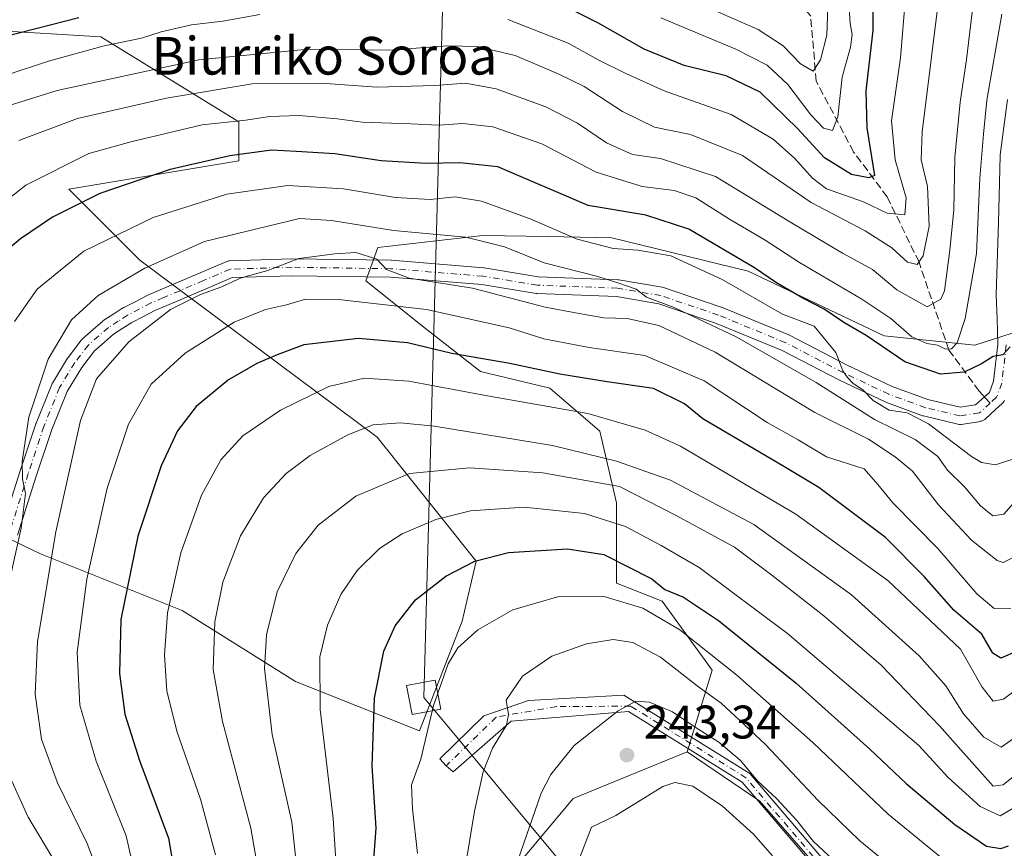
# Model space of a CAD drawing. Units: metres. Extents: x 603161 to 606604, y 4787052 to 4789417.
# Drawn here: x 603424 to 603633, y 4788519 to 4788695 of the extents above; entities that cross this region are included whole.
import ezdxf
from ezdxf.enums import TextEntityAlignment as Align

# ---------------------------------------------------------------- set-up
doc = ezdxf.new("R2010")
doc.units = ezdxf.units.M
doc.header["$MEASUREMENT"] = 0
doc.linetypes.add('DGN Style 3', pattern=[2.307223458686699, 1.648016756204785, -0.6592067024819142])
doc.linetypes.add('DGN Style 4', pattern=[2.6384748266838614, 1.318413404963828, -0.6592067024819142, 0.001648016756204785, -0.6592067024819142])
for name, color, linetype, lineweight in [('Arbolado forestal CxS', 92, 'Continuous', 0), ('Camino Cxs', 7, 'Continuous', 0), ('Camino eje', 30, 'DGN Style 4', 13), ('Curva de nivel maestra', 30, 'Continuous', 30), ('Curva de nivel normal', 30, 'Continuous', 0), ('Pastizal CxS', 92, 'Continuous', 0), ('Pista pavimentada Cxs', 135, 'Continuous', 0), ('Pista pavimentada eje', 135, 'DGN Style 4', 0), ('Punto de cota en terreno', 7, 'Continuous', 0), ('Rótulo de punto de cota en terreno', 7, 'Continuous', 0), ('Senda', 7, 'DGN Style 3', 0), ('Senda no paivmentada conexión', 7, 'DGN Style 3', 0), ('Suelo desnudo CxS', 253, 'Continuous', 0), ('Tendido', 6, 'Continuous', 0), ('Texto cartográfico', 7, 'Continuous', 0), ('Torre de tendido Cxs', 51, 'Continuous', 0)]:
    doc.layers.add(name, color=color, linetype=linetype, lineweight=lineweight)
doc.styles.add('Style-Arial', font='txt')

# ---------------------------------------------------------------- blocks, each defined once
blk = doc.blocks.new('5PATER')
at = {"layer": 'Suelo desnudo CxS', "linetype": 'Continuous', "lineweight": 0}
h = blk.add_hatch(color=51, dxfattribs=at)
edge = h.paths.add_edge_path()
edge.add_ellipse((0, 0), major_axis=(-0.1095731443231308, -0.1110710700762829), ratio=0.9994222409660322, start_angle=0, end_angle=360)
blk = doc.blocks.new('*U38')
at = {"layer": 'Pista pavimentada Cxs', "color": 135, "linetype": 'Continuous', "lineweight": 0}
for points in [[(603632.9946999997, 4788613.953500001, 181.4582999999984), (603632.8746999997, 4788613.693499999, 180.9551999999967), (603632.7149, 4788613.455700001, 180.3830000000016), (603632.5195000004, 4788613.2465, 179.7544000000053), (603631.1788999997, 4788612.022500001, 180.3374999999942), (603628.8680999996, 4788609.912699999, 181.5829999999987), (603628.8113000002, 4788609.863100001, 181.5865999999951), (603628.5543000001, 4788609.6831, 181.6098000000056), (603628.2701000003, 4788609.5505, 181.6499999999942), (603627.9669000005, 4788609.4693, 181.7133999999933), (603627.9281000001, 4788609.462900001, 181.7234000000026), (603623.8006999996, 4788608.8279, 183.9943999999959), (603623.5692999996, 4788608.807499999, 184.1416999999929), (603623.3372999998, 4788608.817100001, 184.3120000000054), (603623.1083000004, 4788608.8563, 184.5025000000023), (603615.8057000004, 4788610.602499999, 192.7593000000052), (603615.6063000001, 4788610.662500001, 192.7979999999952), (603607.8251, 4788613.521299999, 194.8496000000014), (603607.6728999997, 4788613.585100001, 194.9360000000015), (603597.9890999999, 4788618.1887, 197.3267999999953), (603597.9321, 4788618.2171, 197.3322999999946), (603585.7795000002, 4788624.530300001, 197.6016999999993), (603571.6196999997, 4788630.351299999, 199.9701000000059), (603559.5833000002, 4788634.4157, 200.3699999999953), (603550.6321, 4788635.958900001, 200.4526999999944), (603533.7657000005, 4788636.589500001, 202.1085000000021), (603533.5409000004, 4788636.6119, 202.1542000000045), (603522.0248999996, 4788638.504899999, 196.9217000000062), (603502.6312999995, 4788640.081900001, 199.2226999999984), (603481.7774999999, 4788640.397700001, 213.4722000000038), (603469.0003000004, 4788639.9967, 209.7119999999995), (603463.6315000001, 4788637.704500001, 208.3457000000053), (603455.1756999996, 4788634.099099999, 197.5877999999939), (603452.5828999998, 4788632.9957, 193.3833000000013), (603450.1924999999, 4788631.7565, 190.8809000000037), (603447.7231000002, 4788630.4805, 189.501099999994), (603445.8267000001, 4788629.257900001, 189.264599999995), (603443.8435000004, 4788627.975299999, 188.8506999999954), (603441.8919000002, 4788626.2619, 188.6435000000056), (603439.8101000005, 4788624.4385, 188.525999999998), (603437.1167000001, 4788620.925899999, 188.1542999999947), (603434.0050999997, 4788615.8279, 187.799199999994), (603430.7477000002, 4788607.7621, 187.3059999999969), (603427.4358999999, 4788597.827099999, 188.3793000000005), (603423.4775, 4788585.317700001, 188.9706000000006)], [(603420.0393000003, 4788586.3849, 190.007500000007), (603424.0120999999, 4788598.939300001, 189.2026000000042), (603427.3501000004, 4788608.953700001, 186.4909999999945), (603427.3662999999, 4788608.9999, 186.4930000000022), (603427.3887, 4788609.058300001, 186.4964000000036), (603430.7225000003, 4788617.3135, 186.6399999999994), (603430.8327000003, 4788617.5393, 186.6508000000031), (603430.8551000003, 4788617.577099999, 186.6539000000048), (603434.0937000001, 4788622.882900001, 187.2976999999955), (603434.2017000001, 4788623.040300001, 187.2969000000012), (603437.0617000004, 4788626.770300001, 187.648000000001), (603437.1113, 4788626.8323, 187.659599999999), (603437.3043000001, 4788627.029300001, 187.7079999999987), (603439.5182999996, 4788628.968499999, 187.7704999999987), (603441.5674999999, 4788630.767700001, 187.9075000000012), (603441.5981000002, 4788630.7939, 187.9109999999928), (603441.7777000006, 4788630.926700001, 187.9345999999932), (603443.8737000005, 4788632.282299999, 188.1848000000027), (603445.8448999999, 4788633.553099999, 188.8678999999975), (603445.9200999998, 4788633.598900001, 188.9106999999931), (603445.9939000001, 4788633.6393, 188.9519), (603448.5378999999, 4788634.953700001, 191.4707999999955), (603450.9867000004, 4788636.223099999, 195.5703999999969), (603451.1102999998, 4788636.281500001, 195.7915999999968), (603453.7647000002, 4788637.4111, 200.2719999999972), (603462.2187000001, 4788641.015699999, 207.7304000000004), (603467.8985000001, 4788643.4407, 208.9760999999999), (603468.1086999997, 4788643.5153, 209.0261000000028), (603468.3265000005, 4788643.5635, 209.0823999999993), (603468.5487000003, 4788643.5843, 209.1437000000005), (603481.7065000003, 4788643.997300001, 212.4793999999966), (603481.7764999997, 4788643.9979, 212.4967000000034), (603502.7452999996, 4788643.680500001, 199.6726999999955), (603502.8639000002, 4788643.674699999, 199.6205000000045), (603522.3901000004, 4788642.087300001, 198.0853000000061), (603522.5361000003, 4788642.069300001, 198.0822999999946), (603534.0132999998, 4788640.182700001, 198.1613999999972), (603550.8866999998, 4788639.551899999, 197.3228999999992), (603551.1250999998, 4788639.527100001, 197.3448000000062), (603560.3359000003, 4788637.939099999, 195.9176000000007), (603560.6026999997, 4788637.871099999, 195.8623999999982), (603572.8265000005, 4788633.7435, 196.5409000000072), (603572.8661000002, 4788633.729699999, 196.5366999999969), (603572.9348999998, 4788633.7029, 196.5301999999938), (603587.2225000003, 4788627.829299999, 193.1523000000016), (603587.3679000001, 4788627.7619, 193.0283000000054), (603599.5635000002, 4788621.426300001, 193.520399999994), (603609.1438999996, 4788616.871900001, 190.8984000000055), (603616.7459000006, 4788614.079299999, 190.5041999999958), (603623.6023000004, 4788612.4397, 186.8595000000059), (603626.8426999999, 4788612.938300001, 184.998900000006), (603628.7515000004, 4788614.681100001, 184.8747000000003), (603629.7682999996, 4788615.6095, 184.7942000000039), (603630.6542999997, 4788618.0141, 185.5967999999993), (603631.5664999997, 4788625.766899999, 182.1094000000012), (603631.5613000002, 4788625.9363, 182.0195999999996), (603631.4005000005, 4788631.3259, 183.559500000003), (603631.2527000001, 4788636.2709, 184.6523000000016), (603631.2518999996, 4788636.3245, 184.656799999997), (603631.2528999997, 4788636.380100001, 184.6609999999928), (603631.7287, 4788651.771500001, 184.9826999999932), (603632.0462999997, 4788665.892300001, 180.1273999999976), (603632.0619000001, 4788666.0931, 180.090200000006), (603633.6469000002, 4788677.822100001, 182.3285000000033)]]:
    blk.add_polyline3d(points, dxfattribs=at)

msp = doc.modelspace()

# ---------------------------------------------------------------- linework, layer by layer
at = {"layer": 'Arbolado forestal CxS', "color": 92, "linetype": 'Continuous', "lineweight": 0}
for points in [[(603337.2089000001, 4788616.096899999, 132.5718999999954), (603335.0365000004, 4788597.845899999, 128.7989999999991), (603345.5926999999, 4788597.846100001, 136.7433000000019), (603359.1315000001, 4788605.367500001, 146.5296999999991), (603380.1923000002, 4788606.120100001, 158.7054000000062), (603392.2275, 4788598.5985, 164.0546000000031), (603428.3322999999, 4788581.2993, 187.3435000000027), (603458.4199000001, 4788569.2653, 205.5792999999976), (603482.4901000002, 4788554.2225, 217.247000000003), (603508.8164999997, 4788543.6929, 228.4560000000056), (603517.8419000005, 4788567.009500001, 227.8861999999936), (603520.8498999998, 4788579.7961, 224.4967000000034), (603499.7884999998, 4788606.121300001, 210.3510999999999), (603449.3910999997, 4788643.7283, 183.1827000000048), (603434.3470999999, 4788658.7707, 172.0543000000034), (603470.4515000005, 4788664.788699999, 174.7780000000057), (603470.4506999999, 4788673.0623, 169.1640000000043), (603441.1158999996, 4788691.113500001, 152.6245000000054), (603417.6185, 4788692.581700001, 146.4910999999993), (603397.6183000002, 4788693.9157, 142.1831999999995), (603380.2852999996, 4788693.9155, 137.9388000000035), (603366.9528999999, 4788681.9157, 134.5316000000021), (603355.3107000003, 4788663.0573, 133.4040999999997)], [(603392.2275, 4788598.5985, 164.0546000000031), (603428.3322999999, 4788581.2993, 187.3435000000027), (603458.4199000001, 4788569.2653, 205.5792999999976), (603482.4901000002, 4788554.2225, 217.247000000003), (603508.8164999997, 4788543.6929, 228.4560000000056), (603517.8419000005, 4788567.009500001, 227.8861999999936), (603520.8498999998, 4788579.7961, 224.4967000000034), (603499.7884999998, 4788606.121300001, 210.3510999999999), (603449.3910999997, 4788643.7283, 183.1827000000048), (603434.3470999999, 4788658.7707, 172.0543000000034), (603470.4515000005, 4788664.788699999, 174.7780000000057), (603470.4506999999, 4788673.0623, 169.1640000000043), (603441.1158999996, 4788691.113500001, 152.6245000000054), (603417.6185, 4788692.581700001, 146.4910999999993)], [(603640.3164999997, 4788630.0405, 178.5543000000034), (603626.7209000001, 4788625.631300001, 171.2630000000063), (603607.4464999996, 4788627.659700001, 173.0393999999942), (603578.5346999997, 4788641.354499999, 175.914300000004), (603549.6233000001, 4788648.454299999, 177.8117999999959), (603536.0251000002, 4788648.7061, 180.6665999999968), (603522.2336999997, 4788648.9615, 183.7482000000018), (603499.9162999997, 4788646.425100001, 188.0054999999993), (603497.3806999996, 4788639.3245, 191.3294000000024), (603510.0614999998, 4788629.180500001, 197.8690000000061), (603521.7276999997, 4788620.051100001, 201.9131000000052), (603536.4370999997, 4788616.500700001, 202.2526000000071), (603547.0888999999, 4788607.3715, 207.1042000000016), (603550.6398999998, 4788592.1555, 217.626099999994), (603550.6403000001, 4788579.9827, 224.8013000000064), (603550.6404999997, 4788575.110900001, 227.8320999999996), (603560.2873000001, 4788571.252499999, 226.9440000000032), (603570.9537000004, 4788556.586300001, 231.5485000000044), (603565.6212999999, 4788539.252699999, 242.4407000000065), (603541.4419999998, 4788529.3629, 242.0761000000057), (603526.5782000005, 4788511.5691, 238.7066999999952)], [(603591.2199999997, 4788517.090700001, 241.718399999998), (603581.0752999998, 4788528.755899999, 241.3494999999967), (603565.6212999999, 4788539.252699999, 242.4407000000065), (603570.9537000004, 4788556.586300001, 231.5485000000044), (603560.2873000001, 4788571.252499999, 226.9440000000032), (603550.6404999997, 4788575.110900001, 227.8320999999996), (603550.6403000001, 4788579.9827, 224.8013000000064), (603550.6398999998, 4788592.1555, 217.626099999994), (603547.0888999999, 4788607.3715, 207.1042000000016), (603536.4370999997, 4788616.500700001, 202.2526000000071), (603521.7276999997, 4788620.051100001, 201.9131000000052), (603510.0614999998, 4788629.180500001, 197.8690000000061), (603497.3806999996, 4788639.3245, 191.3294000000024), (603499.9162999997, 4788646.425100001, 188.0054999999993), (603522.2336999997, 4788648.9615, 183.7482000000018), (603536.0251000002, 4788648.7061, 180.6665999999968), (603549.6233000001, 4788648.454299999, 177.8117999999959), (603578.5346999997, 4788641.354499999, 175.914300000004), (603607.4464999996, 4788627.659700001, 173.0393999999942), (603626.7209000001, 4788625.631300001, 171.2630000000063), (603640.3164999997, 4788630.0405, 178.5543000000034)], [(603640.3164999997, 4788630.0405, 178.5543000000034), (603626.7209000001, 4788625.631300001, 171.2630000000063), (603607.4464999996, 4788627.659700001, 173.0393999999942), (603578.5346999997, 4788641.354499999, 175.914300000004), (603549.6233000001, 4788648.454299999, 177.8117999999959), (603536.0251000002, 4788648.7061, 180.6665999999968), (603522.2336999997, 4788648.9615, 183.7482000000018), (603499.9162999997, 4788646.425100001, 188.0054999999993), (603497.3806999996, 4788639.3245, 191.3294000000024), (603510.0614999998, 4788629.180500001, 197.8690000000061), (603521.7276999997, 4788620.051100001, 201.9131000000052), (603536.4370999997, 4788616.500700001, 202.2526000000071), (603547.0888999999, 4788607.3715, 207.1042000000016), (603550.6398999998, 4788592.1555, 217.626099999994), (603550.6403000001, 4788579.9827, 224.8013000000064), (603550.6404999997, 4788575.110900001, 227.8320999999996), (603560.2873000001, 4788571.252499999, 226.9440000000032), (603570.9537000004, 4788556.586300001, 231.5485000000044), (603565.6212999999, 4788539.252699999, 242.4407000000065)], [(603565.6212999999, 4788539.252699999, 242.4407000000065), (603581.0752999998, 4788528.755899999, 241.3494999999967), (603591.2199999997, 4788517.090700001, 241.718399999998), (603601.6227000002, 4788504.5875, 242.2286000000022), (603616.2887000004, 4788497.9209, 241.0154000000039), (603622.9562999997, 4788479.254699999, 249.1708000000072), (603636.2895000001, 4788471.255100001, 252.5446999999986), (603648.5603999998, 4788482.0715, 249.0782000000036), (603660.5614999998, 4788502.074100001, 241.2642999999953), (603686.9530999997, 4788525.921700001, 236.9658000000054), (603725.6185, 4788541.921499999, 234.5587999999989), (603736.2851, 4788552.587900001, 236.7663999999932), (603738.2868999997, 4788567.2753, 237.2740999999951), (603735.2666999997, 4788572.8837, 235.3638999999966), (603728.1653000005, 4788583.534700001, 232.7483000000066), (603697.7324999999, 4788589.621300001, 214.2453999999998), (603669.8355, 4788597.735900001, 197.4395999999979), (603648.0242999997, 4788617.5163, 184.6010999999999), (603640.3164999997, 4788630.0405, 178.5543000000034)], [(603565.6212999999, 4788539.252699999, 242.4407000000065), (603581.0752999998, 4788528.755899999, 241.3494999999967), (603591.2199999997, 4788517.090700001, 241.718399999998), (603601.6227000002, 4788504.5875, 242.2286000000022), (603616.2887000004, 4788497.9209, 241.0154000000039), (603622.9562999997, 4788479.254699999, 249.1708000000072), (603636.2895000001, 4788471.255100001, 252.5446999999986), (603648.5603999998, 4788482.0715, 249.0782000000036), (603660.5614999998, 4788502.074100001, 241.2642999999953), (603686.9530999997, 4788525.921700001, 236.9658000000054), (603725.6185, 4788541.921499999, 234.5587999999989), (603736.2851, 4788552.587900001, 236.7663999999932), (603738.2868999997, 4788567.2753, 237.2740999999951), (603735.2666999997, 4788572.8837, 235.3638999999966), (603728.1653000005, 4788583.534700001, 232.7483000000066), (603697.7324999999, 4788589.621300001, 214.2453999999998), (603669.8355, 4788597.735900001, 197.4395999999979), (603648.0242999997, 4788617.5163, 184.6010999999999), (603640.3164999997, 4788630.0405, 178.5543000000034)], [(603526.5782000005, 4788511.5691, 238.7066999999952), (603541.4419999998, 4788529.3629, 242.0761000000057), (603565.6212999999, 4788539.252699999, 242.4407000000065), (603581.0752999998, 4788528.755899999, 241.3494999999967), (603591.2199999997, 4788517.090700001, 241.718399999998)], [(603565.6212999999, 4788539.252699999, 242.4407000000065), (603541.4419999998, 4788529.3629, 242.0761000000057), (603526.5782000005, 4788511.5691, 238.7066999999952), (603526.5991000002, 4788511.563200001, 238.7186999999976), (603531.0680000001, 4788502.043299999, 241.9231), (603528.2181000002, 4788489.503799999, 243.5271000000066)], [(603565.6212999999, 4788539.252699999, 242.4407000000065), (603541.4419999998, 4788529.3629, 242.0761000000057), (603526.5782000005, 4788511.5691, 238.7066999999952), (603526.5991000002, 4788511.563200001, 238.7186999999976), (603531.0680000001, 4788502.043299999, 241.9231), (603528.2181000002, 4788489.503799999, 243.5271000000066)]]:
    msp.add_polyline3d(points, dxfattribs=at)
at = {"layer": 'Camino Cxs', "color": 7, "linetype": 'Continuous', "lineweight": 0}
msp.add_polyline3d([(603600.4285000004, 4788505.741900001, 247.5902999999962), (603577.3076999999, 4788532.826099999, 248.6486000000005), (603553.1305000001, 4788547.8553, 253.9694000000018), (603528.2412999999, 4788545.785499999, 236.436400000006), (603515.9647000004, 4788534.990499999, 232.1010999999999), (603514.4477000004, 4788536.286900001, 231.4912999999942), (603513.1337000001, 4788537.7685, 231.1012999999948), (603522.4469, 4788546.870300001, 235.0918999999994), (603531.9102999996, 4788550.1775, 238.8551000000007), (603552.1596999997, 4788551.288899999, 253.3868999999977), (603578.8913000004, 4788534.6677, 249.340400000001), (603602.0727000004, 4788507.5123, 249.6245000000054)], dxfattribs=at)
msp.add_polyline3d([(603600.4285000004, 4788505.741900001, 247.5902999999962), (603577.3076999999, 4788532.826099999, 248.6486000000005), (603553.1305000001, 4788547.8553, 253.9694000000018), (603528.2412999999, 4788545.785499999, 236.436400000006), (603515.9647000004, 4788534.990499999, 232.1010999999999), (603514.4477000004, 4788536.286900001, 231.4912999999942), (603513.1337000001, 4788537.7685, 231.1012999999948), (603522.4469, 4788546.870300001, 235.0918999999994), (603531.9102999996, 4788550.1775, 238.8551000000007), (603552.1596999997, 4788551.288899999, 253.3868999999977), (603578.8913000004, 4788534.6677, 249.340400000001), (603602.0727000004, 4788507.5123, 249.6245000000054)], dxfattribs=at)
at = {"layer": 'Camino eje', "color": 30, "linetype": 'DGN Style 4', "lineweight": 13}
msp.add_polyline3d([(603909.5091000004, 4788665.3277, 239.2957000000024), (603890.9698999999, 4788668.684699999, 238.8684000000067), (603865.8344999999, 4788667.3617, 246.2510000000038), (603798.3655000003, 4788654.7941, 253.090200000006), (603757.3551000003, 4788638.9191, 257.587400000004), (603738.1727, 4788623.0439, 255.7569999999978), (603731.5581, 4788601.2159, 236.9562000000006), (603724.9435000002, 4788559.5439, 238.6698999999935), (603717.6675000006, 4788546.3147, 239.0843000000023), (603697.8236999996, 4788535.7313, 243.3160000000062), (603675.9955000002, 4788523.825099999, 242.9507000000012), (603647.5526999999, 4788500.673900001, 245.9587999999931), (603628.3705000002, 4788489.429099999, 244.4159000000073), (603621.0944999997, 4788492.074899999, 248.7103000000061), (603601.2506999997, 4788506.6271, 248.5022000000026), (603578.0994999995, 4788533.746900001, 249.0935000000027), (603553.6255000001, 4788548.9605, 253.1634999999951), (603537.8633000003, 4788548.854699999, 243.1321999999927), (603525.0663000002, 4788546.632099999, 235.6141000000061), (603514.4477000004, 4788536.286900001, 231.4912999999942)], dxfattribs=at)
at = {"layer": 'Curva de nivel maestra', "color": 30, "linetype": 'Continuous', "lineweight": 30, "flags": 128}
for points, elevation in [([(603605.1299999999, 4788703.7301), (603605, 4788692.460100001), (603603.54, 4788679.6601), (603603.7300000006, 4788671.8301), (603605.3700000001, 4788661.6601), (603604.2100000001, 4788661.1601), (603600.4900000002, 4788661.9001), (603594.7800000003, 4788665.440099999), (603589.1200000001, 4788671.5801), (603581.1500000004, 4788679.420100001), (603573.9299999997, 4788682.880100001), (603564.9800000006, 4788685.020099999), (603556.4800000006, 4788688.5001), (603546.6600000003, 4788694.110099999), (603536.0999999996, 4788699.4901)], 150), ([(603436.4600000001, 4788695.210100001), (603420.9500000002, 4788691.2301)], 150), ([(603634.2000000002, 4788625.270099999), (603632.5999999996, 4788623.5701), (603630.5599999996, 4788623.2401), (603628.1100000005, 4788621.670100001), (603624.4400000004, 4788619.890100001), (603619.3899999997, 4788619.460100001), (603611.8300000001, 4788622.0701), (603603.5999999996, 4788627.670100001), (603598.9100000003, 4788630.460100001), (603594.6799999997, 4788633.280099999), (603590.1799999997, 4788635.600099999), (603584.5899999999, 4788638.920100001), (603579.9299999997, 4788642.0801), (603565.9400000004, 4788650.3101), (603556.8099999996, 4788653.2401), (603544.6100000005, 4788655.300100001), (603525.4400000004, 4788663.5001), (603517.3399999999, 4788664.390100001), (603510.2100000001, 4788664.2501), (603500.6799999997, 4788664.800100001), (603490.79, 4788666.270099999), (603482.6200000001, 4788666.8201), (603477.3399999999, 4788667.0601), (603468.5, 4788665.850099999), (603455.8399999999, 4788662.9301), (603440.9100000003, 4788657.840100001), (603430.8799999999, 4788652.8301), (603424.0599999996, 4788648.200099999), (603420.4800000006, 4788645.1601)], 175), ([(603635.8200000003, 4788560.6801), (603632.2000000002, 4788559.190099999), (603630.5199999996, 4788560.2501), (603628.2000000002, 4788564.270099999), (603622.2400000002, 4788569.380100001), (603615.9400000004, 4788576.520099999), (603607.75, 4788584.780099999), (603593.5899999999, 4788595.390100001), (603586.1500000004, 4788599.890100001), (603568.9199999999, 4788609.9901), (603565.0599999996, 4788613.1501), (603558.4699999997, 4788616.450099999), (603548.6100000005, 4788617.890100001), (603538.6100000005, 4788619.470100001), (603527.9600000001, 4788621.780099999), (603515.6900000004, 4788623.9001), (603506.2699999996, 4788626.130100001), (603495.8499999996, 4788627.0601), (603484.25, 4788625.7501), (603478.6100000005, 4788623.5801), (603474.2800000003, 4788621.7401), (603468.2800000003, 4788618.2601), (603461.4000000004, 4788612.6501), (603457.4000000004, 4788607.450099999), (603453.9500000002, 4788600.030099999), (603449.0199999996, 4788585.100099999), (603445.3700000001, 4788567.360099999), (603445.0899999999, 4788555.9101), (603446.2599999999, 4788547.2601), (603449.3300000001, 4788537.4001), (603455.4900000002, 4788520.920100001), (603457.6500000004, 4788508.4801)], 200), ([(603498.6100000005, 4788509.8201), (603499.5800000001, 4788523.030099999), (603498.7199999997, 4788536.2501), (603499.2400000002, 4788550.670100001), (603501.2300000006, 4788560.670100001), (603503.6200000001, 4788566.0001), (603507.9299999997, 4788571.550100001), (603514.4100000003, 4788576.5801), (603520.5099999999, 4788579.7401), (603527.7199999997, 4788581.5701), (603540.2000000002, 4788582.360099999), (603547.9400000004, 4788581.1601), (603558.0899999999, 4788575.9801), (603560.8700000001, 4788573.7501), (603564.8099999996, 4788572.100099999), (603572.2699999996, 4788567.1501), (603588.79, 4788553.860099999), (603604.4000000004, 4788539.8201), (603612.0899999999, 4788532.5001), (603622.4299999997, 4788523.840100001), (603629.1500000004, 4788519.2301), (603632.1799999997, 4788518.7301), (603633.8700000001, 4788519.290100001)], 225)]:
    msp.add_lwpolyline(points, dxfattribs=dict(at, elevation=elevation))
at = {"layer": 'Curva de nivel normal', "color": 30, "linetype": 'Continuous', "lineweight": 0, "flags": 128}
for points, elevation in [([(603621.3799999999, 4788718.279999999), (603615.5300000003, 4788670.939999999), (603615.3300000001, 4788665.039999999), (603616.6600000003, 4788659.32), (603617.0099999999, 4788650.91), (603615.7000000002, 4788644.609999999), (603614.4199999999, 4788642.77), (603612.3899999997, 4788643.289999999), (603609.0899999999, 4788646.32), (603603.3899999997, 4788649.939999999), (603591.9100000003, 4788655.930000001), (603577.3799999999, 4788665.92), (603566.3399999999, 4788670.4), (603558.7000000002, 4788671.92), (603551.9100000003, 4788675.279999999), (603543.7400000002, 4788680.619999999), (603538.2000000002, 4788683.26), (603529.1299999999, 4788687.180000001), (603521.0700000003, 4788689.119999999), (603514.8399999999, 4788689.230000001), (603502.29, 4788688.34), (603485.1699999999, 4788688.550000001), (603461.9699999997, 4788686.289999999), (603431.9000000004, 4788679.720000001), (603414.6200000001, 4788674.34)], 160), ([(603626.7400000002, 4788701.76), (603624.9299999997, 4788686.300000001), (603623.5800000001, 4788677.300000001), (603622.4699999997, 4788665.539999999), (603622.2599999999, 4788654.369999999), (603621.3899999997, 4788645.82), (603620.2199999997, 4788637.17), (603619.4500000002, 4788635.439999999), (603616.5999999996, 4788633.800000001), (603610.1600000003, 4788637.4), (603604.9900000002, 4788641.720000001), (603598.5800000001, 4788645.17), (603587.4100000003, 4788651.82), (603571.6299999999, 4788661.470000001), (603559.9699999997, 4788665.33), (603554.0300000003, 4788666.119999999), (603548.4600000001, 4788668.640000001), (603542.3499999996, 4788672.83), (603535.5800000001, 4788676.289999999), (603525.04, 4788680.09), (603518.5599999996, 4788681.279999999), (603512.0800000001, 4788680.800000001), (603499.7599999999, 4788680.480000001), (603487.9000000004, 4788681.32), (603473.2800000003, 4788681.140000001), (603455.0800000001, 4788678.140000001), (603436.2000000002, 4788673.77), (603423.7599999999, 4788669.140000001)], 165), ([(603611.9699999997, 4788699.66), (603610.8899999997, 4788686.66), (603609.0099999999, 4788673.33), (603609.79, 4788665.01), (603612.1399999997, 4788656.939999999), (603611.8600000005, 4788653.350000001), (603608.0599999996, 4788653.720000001), (603603.04, 4788656.100000001), (603595.1699999999, 4788658.869999999), (603592.2400000002, 4788661.100000001), (603588.5099999999, 4788665.279999999), (603583.9100000003, 4788669.4), (603574.9699999997, 4788674.65), (603560.7400000002, 4788679.65), (603552.5899999999, 4788683.380000001), (603546.8600000005, 4788686.189999999), (603540.3499999996, 4788689.800000001), (603527.54, 4788694.859999999)], 155), ([(603599.8399999999, 4788699.49), (603600.2199999997, 4788693.99), (603600.6500000004, 4788691.66), (603600.2800000003, 4788688.930000001), (603598.54, 4788682.58), (603597.5800000001, 4788674.180000001), (603596.4400000004, 4788671.279999999), (603594.5700000003, 4788671.75), (603591.8499999996, 4788674.560000001), (603587.0099999999, 4788681), (603582.6200000001, 4788685.09), (603575.9299999997, 4788688.49), (603560, 4788695.199999999)], 145), ([(603595.4600000001, 4788697.380000001), (603595.25, 4788691.52), (603593.9400000004, 4788686.24), (603592.3600000005, 4788683.880000001), (603589.6600000003, 4788685.430000001), (603586.0099999999, 4788689.26), (603580.6600000003, 4788692.689999999), (603568.3600000005, 4788698.060000001)], 140), ([(603632.3899999997, 4788695.949999999), (603629.2199999997, 4788677.66), (603628.5300000003, 4788670.480000001), (603627.7699999996, 4788661.130000001), (603627.0700000003, 4788645.130000001), (603624.6500000004, 4788631.34), (603622.9299999997, 4788626.140000001), (603621.7100000001, 4788624.869999999), (603620.4900000002, 4788624.800000001), (603618.7699999996, 4788625.680000001), (603616.5, 4788626), (603613.3399999999, 4788627.439999999), (603608.8899999997, 4788631.289999999), (603602.7100000001, 4788635.439999999), (603589.4800000006, 4788643.210000001), (603582.1600000003, 4788647.980000001), (603574.6399999997, 4788652.41), (603567.4400000004, 4788656.930000001), (603562.8600000005, 4788658.470000001), (603556.0800000001, 4788659.350000001), (603546.2800000003, 4788662.369999999), (603534.75, 4788668.439999999), (603524.3799999999, 4788672.01), (603517.9699999997, 4788672.76), (603512.8300000001, 4788672.359999999), (603506.9400000004, 4788672.640000001), (603496.6100000005, 4788673.029999999), (603491.2800000003, 4788673.710000001), (603483.2800000003, 4788674.439999999), (603476.9400000004, 4788674.189999999), (603471.9400000004, 4788673.439999999), (603462.6799999997, 4788672.430000001), (603447.54, 4788668.859999999), (603438.5800000001, 4788666.369999999), (603425.2300000006, 4788659.630000001), (603416.7400000002, 4788652.980000001)], 170), ([(603474.9000000004, 4788695.91), (603467.0199999996, 4788694.5), (603460.3600000005, 4788693.699999999), (603453.9199999999, 4788692.220000001), (603449.7599999999, 4788690.890000001), (603441.8700000001, 4788689.220000001), (603430.0199999996, 4788685.980000001), (603421.0499999998, 4788682.980000001)], 155), ([(603636.4500000002, 4788601.960000001), (603631.0800000001, 4788600.230000001), (603628.0800000001, 4788600.689999999), (603625.9600000001, 4788602.02), (603616.8799999999, 4788608.91), (603612.3399999999, 4788611.279999999), (603608.4699999997, 4788611.84), (603605.1200000001, 4788613.859999999), (603603, 4788616.07), (603600.7999999998, 4788617.539999999), (603599.6600000003, 4788618.76), (603598.6600000003, 4788620.180000001), (603597.1600000003, 4788624.09), (603592.5999999996, 4788629.67), (603585.8300000001, 4788632.210000001), (603573.04, 4788639.600000001), (603562.1699999999, 4788644.609999999), (603555.1600000003, 4788645.800000001), (603549.9400000004, 4788646.180000001), (603542.2800000003, 4788648.130000001), (603532.2800000003, 4788652.5), (603521.9400000004, 4788656.27), (603516.3899999997, 4788657.17), (603511.0499999998, 4788656.560000001), (603503.7199999997, 4788657.01), (603492.6699999999, 4788658.890000001), (603480.8399999999, 4788659.58), (603467.9000000004, 4788657.720000001), (603452.2199999997, 4788652.74), (603437.5199999996, 4788645.58), (603427.6200000001, 4788637.560000001), (603422.8300000001, 4788630.66)], 180), ([(603635.8799999999, 4788593.230000001), (603632.8399999999, 4788589.779999999), (603630.5, 4788589.390000001), (603627.9000000004, 4788591.529999999), (603624.5, 4788595.57), (603620.8700000001, 4788599.109999999), (603618.8600000005, 4788601.960000001), (603614.04, 4788605.619999999), (603605.4199999999, 4788609.82), (603592.9800000006, 4788617.720000001), (603576, 4788627.4), (603562.8600000005, 4788633.66), (603556.9600000001, 4788635.810000001), (603554.79, 4788637.529999999), (603551.1200000001, 4788638.82), (603546.6500000004, 4788640.24), (603535.2400000002, 4788643.16), (603526.8399999999, 4788646.539999999), (603518.6100000005, 4788648.560000001), (603503.2800000003, 4788649.970000001), (603490.1200000001, 4788652.100000001), (603483.3499999996, 4788652.539999999), (603463.1500000004, 4788647.66), (603450.5, 4788641.970000001), (603440.5499999998, 4788636.230000001), (603434.9299999997, 4788631), (603429.9699999997, 4788622.67), (603425.8300000001, 4788610.34), (603424.4400000004, 4788600.960000001), (603424.4900000002, 4788597.27), (603425.1399999997, 4788594.119999999), (603424.2400000002, 4788586.789999999), (603420.5999999996, 4788570.480000001)], 185), ([(603634.8499999996, 4788580.560000001), (603632.6699999999, 4788579.51), (603631.4299999997, 4788579.880000001), (603626, 4788584.220000001), (603618.9600000001, 4788591.74), (603613.4800000006, 4788598.880000001), (603609.8099999996, 4788601.92), (603604.0899999999, 4788605.66), (603592.75, 4788611.34), (603571.5499999998, 4788624.189999999), (603559.5800000001, 4788629.789999999), (603552.8899999997, 4788631.300000001), (603547.9400000004, 4788631.480000001), (603542.7100000001, 4788632.380000001), (603535.4900000002, 4788633.699999999), (603520.04, 4788637.76), (603506.6299999999, 4788639.890000001), (603501.7800000003, 4788641.75), (603499.75, 4788643.939999999), (603495.25, 4788645.359999999), (603490.8399999999, 4788645.039999999), (603483.1600000003, 4788644.029999999), (603476.6100000005, 4788641.52), (603470.9400000004, 4788639.980000001), (603466.6100000005, 4788637.939999999), (603462.2800000003, 4788636.439999999), (603455.9400000004, 4788633.199999999), (603447.0599999996, 4788626.33), (603440.2199999997, 4788618.49), (603436.8600000005, 4788609.67), (603431.5999999996, 4788586), (603427.7300000006, 4788562.730000001), (603427.2000000002, 4788551.52), (603428.5300000003, 4788541.92), (603431.9400000004, 4788532.67), (603438.2300000006, 4788519.82), (603441.1200000001, 4788512.119999999)], 190), ([(603634.3099999996, 4788569.810000001), (603630.79, 4788569.74), (603627.1100000005, 4788572.82), (603618.8600000005, 4788582.430000001), (603609.29, 4788592.130000001), (603606.1100000005, 4788596.02), (603603.2199999997, 4788599.380000001), (603595.2100000001, 4788601.949999999), (603589.1500000004, 4788605.550000001), (603582.5800000001, 4788609.230000001), (603569.2400000002, 4788618.060000001), (603556.5999999996, 4788623.480000001), (603544.8399999999, 4788625.130000001), (603535.2100000001, 4788626.99), (603527.8399999999, 4788629.300000001), (603510.2800000003, 4788633.189999999), (603491.6100000005, 4788635.369999999), (603484.6100000005, 4788635.390000001), (603480.5700000003, 4788634.189999999), (603476.1200000001, 4788633.210000001), (603469.4699999997, 4788630.5), (603459.0300000003, 4788623.970000001), (603451.8399999999, 4788617.34), (603446.9800000006, 4788608.850000001), (603442.5199999996, 4788595.24), (603438.1900000004, 4788575.91), (603436.0999999996, 4788560.460000001), (603436.6600000003, 4788549.199999999), (603440.1799999997, 4788537.24), (603446.5300000003, 4788521.380000001), (603449.2800000003, 4788509.189999999)], 195), ([(603635.2999999998, 4788552.34), (603632.7599999999, 4788550.470000001), (603630.5800000001, 4788550), (603628.2300000006, 4788553.02), (603623.6399999997, 4788561.060000001), (603608.1900000004, 4788575.67), (603588.7100000001, 4788589.710000001), (603564.1900000004, 4788604.17), (603556.7000000002, 4788607.560000001), (603544.5099999999, 4788611.109999999), (603522.4199999999, 4788615.029999999), (603506.5199999996, 4788618.02), (603497.0700000003, 4788618.630000001), (603489.54, 4788616.890000001), (603479.2599999999, 4788611.83), (603471.2800000003, 4788606.380000001), (603466.6100000005, 4788601.279999999), (603462.4800000006, 4788593.75), (603458.1399999997, 4788581.560000001), (603455.29, 4788568.810000001), (603454.6699999999, 4788559.76), (603455.1299999999, 4788552.199999999), (603457.2699999996, 4788543.66), (603462.3300000001, 4788529.180000001), (603465.5199999996, 4788517.4)], 205), ([(603475.0899999999, 4788510.76), (603472.9600000001, 4788523.01), (603466.9600000001, 4788545.699999999), (603464.9800000006, 4788556.76), (603465.3600000005, 4788566.84), (603467.0499999998, 4788575.27), (603470.8200000003, 4788585.15), (603475.7000000002, 4788593.180000001), (603480.4600000001, 4788598.41), (603485.6100000005, 4788602.230000001), (603493.6100000005, 4788606.57), (603498.9400000004, 4788608.710000001), (603504.79, 4788609.130000001), (603511.9400000004, 4788608.470000001), (603537.0199999996, 4788604.359999999), (603550.6100000005, 4788601.02), (603562.0599999996, 4788596.980000001), (603579.7599999999, 4788587.57), (603600.54, 4788572.609999999), (603614.8899999997, 4788559.630000001), (603620.5300000003, 4788553.27), (603624.2599999999, 4788547.34), (603628.6299999999, 4788542.380000001), (603632.2699999996, 4788540.26), (603635.5899999999, 4788542.58)], 210), ([(603638.1399999997, 4788536.630000001), (603632.6699999999, 4788532.27), (603630.5999999996, 4788531.930000001), (603619.1600000003, 4788544.76), (603606.7999999998, 4788557.66), (603594.6200000001, 4788568.16), (603583.5999999996, 4788576.779999999), (603575.6600000003, 4788582.730000001), (603563.25, 4788589.430000001), (603551.2400000002, 4788595.600000001), (603534.9800000006, 4788598.539999999), (603519.4299999997, 4788599.59), (603506.6500000004, 4788598.41), (603495.2800000003, 4788593.59), (603487.2800000003, 4788587.41), (603482.5499999998, 4788581.359999999), (603478.6100000005, 4788573.26), (603476.2999999998, 4788564.08), (603475.8799999999, 4788556.939999999), (603477.5099999999, 4788542.970000001), (603481.6900000004, 4788524.34), (603483.4199999999, 4788508.529999999)], 215), ([(603638.2300000006, 4788529.289999999), (603632.0800000001, 4788525.65), (603627.8200000003, 4788527.619999999), (603620.9699999997, 4788533.9), (603614.7800000003, 4788540.58), (603607.1799999997, 4788547.15), (603586.9100000003, 4788564.369999999), (603568.2000000002, 4788578.430000001), (603560.0700000003, 4788583.119999999), (603552.5499999998, 4788587.109999999), (603543.7999999998, 4788589.869999999), (603531, 4788591.24), (603519.6100000005, 4788590.460000001), (603512.2300000006, 4788588.640000001), (603505.0800000001, 4788585.57), (603500.3200000003, 4788582.460000001), (603495.54, 4788577.789999999), (603492.0599999996, 4788572.699999999), (603489.2300000006, 4788566.15), (603487.6399999997, 4788559.449999999), (603487.7300000006, 4788548.230000001), (603490.4900000002, 4788525.07), (603491.3200000003, 4788511.680000001)], 220), ([(603508.3799999999, 4788517.680000001), (603507.2999999998, 4788527.16), (603507.0700000003, 4788532.25), (603509.1100000005, 4788537.699999999), (603511.7599999999, 4788549.09), (603514.8499999996, 4788557.960000001), (603516.9400000004, 4788561.359999999), (603521.1900000004, 4788565.17), (603528.5999999996, 4788569.41), (603538.3799999999, 4788572.26), (603547.7199999997, 4788572.34), (603556.2100000001, 4788569.810000001), (603564.0599999996, 4788565.17), (603576.1399999997, 4788555.550000001), (603592.2800000003, 4788541.26), (603608.3200000003, 4788526.02), (603621.1600000003, 4788515.480000001)], 230), ([(603611.7699999996, 4788512.539999999), (603602.29, 4788520.34), (603593.4400000004, 4788528.949999999), (603582.2800000003, 4788540.82), (603576.7000000002, 4788545.980000001), (603572.8399999999, 4788549.57), (603568.0099999999, 4788553.08), (603559.9299999997, 4788559.34), (603554.0700000003, 4788562.470000001), (603549.9400000004, 4788563.140000001), (603544.2300000006, 4788562.210000001), (603536.8899999997, 4788559.560000001), (603530.6900000004, 4788555.359999999), (603527.2199999997, 4788550.220000001), (603527.6600000003, 4788547.220000001), (603527.2699999996, 4788544.890000001), (603524.2800000003, 4788540.01), (603522.3300000001, 4788535.01), (603520.4500000002, 4788526.67), (603518.5099999999, 4788514.630000001)], 235), ([(603598.6399999997, 4788514.390000001), (603592.4500000002, 4788520.199999999), (603588.9100000003, 4788524.66), (603584.6699999999, 4788529.26), (603580.6500000004, 4788533.050000001), (603576.8399999999, 4788537.5), (603572.3300000001, 4788541.34), (603567.3499999996, 4788544.480000001), (603562.4699999997, 4788547.74), (603557.6200000001, 4788549.82), (603554.6900000004, 4788550.01), (603550.9400000004, 4788547.939999999), (603541.6100000005, 4788540.630000001), (603536.6500000004, 4788534.460000001), (603534.6200000001, 4788530.460000001), (603529.6600000003, 4788516.16)], 240), ([(603420.8099999996, 4788536.109999999), (603425.6900000004, 4788525.369999999), (603431.8399999999, 4788515.140000001), (603433.1200000001, 4788509.949999999), (603432.54, 4788506.539999999), (603427.0499999998, 4788490.859999999), (603420.9600000001, 4788477.949999999)], 185), ([(603583.7599999999, 4788517.17), (603579.6900000004, 4788521.77), (603573.1500000004, 4788527.689999999), (603566.8499999996, 4788531.930000001), (603562.9699999997, 4788532.730000001), (603560.4299999997, 4788531.9), (603550.4900000002, 4788525.75), (603545.29, 4788523.230000001), (603543.7699999996, 4788519.189999999), (603541.3799999999, 4788512.91)], 245)]:
    msp.add_lwpolyline(points, dxfattribs=dict(at, elevation=elevation))
at = {"layer": 'Pastizal CxS', "color": 92, "linetype": 'Continuous', "lineweight": 0}
for points in [[(603337.2089000001, 4788616.096899999, 132.5718999999954), (603335.0365000004, 4788597.845899999, 128.7989999999991), (603345.5926999999, 4788597.846100001, 136.7433000000019), (603359.1315000001, 4788605.367500001, 146.5296999999991), (603380.1923000002, 4788606.120100001, 158.7054000000062), (603392.2275, 4788598.5985, 164.0546000000031), (603428.3322999999, 4788581.2993, 187.3435000000027), (603458.4199000001, 4788569.2653, 205.5792999999976), (603482.4901000002, 4788554.2225, 217.247000000003), (603508.8164999997, 4788543.6929, 228.4560000000056), (603517.8419000005, 4788567.009500001, 227.8861999999936), (603520.8498999998, 4788579.7961, 224.4967000000034), (603499.7884999998, 4788606.121300001, 210.3510999999999), (603449.3910999997, 4788643.7283, 183.1827000000048), (603434.3470999999, 4788658.7707, 172.0543000000034), (603470.4515000005, 4788664.788699999, 174.7780000000057), (603470.4506999999, 4788673.0623, 169.1640000000043), (603441.1158999996, 4788691.113500001, 152.6245000000054), (603417.6185, 4788692.581700001, 146.4910999999993), (603397.6183000002, 4788693.9157, 142.1831999999995), (603380.2852999996, 4788693.9155, 137.9388000000035), (603366.9528999999, 4788681.9157, 134.5316000000021), (603355.3107000003, 4788663.0573, 133.4040999999997)], [(603417.6185, 4788692.581700001, 146.4910999999993), (603441.1158999996, 4788691.113500001, 152.6245000000054), (603470.4506999999, 4788673.0623, 169.1640000000043), (603470.4515000005, 4788664.788699999, 174.7780000000057), (603434.3470999999, 4788658.7707, 172.0543000000034), (603449.3910999997, 4788643.7283, 183.1827000000048), (603499.7884999998, 4788606.121300001, 210.3510999999999), (603520.8498999998, 4788579.7961, 224.4967000000034), (603517.8419000005, 4788567.009500001, 227.8861999999936), (603508.8164999997, 4788543.6929, 228.4560000000056), (603482.4901000002, 4788554.2225, 217.247000000003), (603458.4199000001, 4788569.2653, 205.5792999999976), (603428.3322999999, 4788581.2993, 187.3435000000027), (603392.2275, 4788598.5985, 164.0546000000031)]]:
    msp.add_polyline3d(points, dxfattribs=at)
at = {"layer": 'Pista pavimentada Cxs', "color": 135, "linetype": 'Continuous', "lineweight": 0}
for points in [[(603420.0393000003, 4788586.3849, 190.007500000007), (603424.0120999999, 4788598.939300001, 189.2026000000042), (603427.3501000004, 4788608.953700001, 186.4909999999945), (603427.3662999999, 4788608.9999, 186.4930000000022), (603427.3887, 4788609.058300001, 186.4964000000036), (603430.7225000003, 4788617.3135, 186.6399999999994), (603430.8327000003, 4788617.5393, 186.6508000000031), (603430.8551000003, 4788617.577099999, 186.6539000000048), (603434.0937000001, 4788622.882900001, 187.2976999999955), (603434.2017000001, 4788623.040300001, 187.2969000000012), (603437.0617000004, 4788626.770300001, 187.648000000001), (603437.1113, 4788626.8323, 187.659599999999), (603437.3043000001, 4788627.029300001, 187.7079999999987), (603439.5182999996, 4788628.968499999, 187.7704999999987), (603441.5674999999, 4788630.767700001, 187.9075000000012), (603441.5981000002, 4788630.7939, 187.9109999999928), (603441.7777000006, 4788630.926700001, 187.9345999999932), (603443.8737000005, 4788632.282299999, 188.1848000000027), (603445.8448999999, 4788633.553099999, 188.8678999999975), (603445.9200999998, 4788633.598900001, 188.9106999999931), (603445.9939000001, 4788633.6393, 188.9519), (603448.5378999999, 4788634.953700001, 191.4707999999955), (603450.9867000004, 4788636.223099999, 195.5703999999969), (603451.1102999998, 4788636.281500001, 195.7915999999968), (603453.7647000002, 4788637.4111, 200.2719999999972), (603462.2187000001, 4788641.015699999, 207.7304000000004), (603467.8985000001, 4788643.4407, 208.9760999999999), (603468.1086999997, 4788643.5153, 209.0261000000028), (603468.3265000005, 4788643.5635, 209.0823999999993), (603468.5487000003, 4788643.5843, 209.1437000000005), (603481.7065000003, 4788643.997300001, 212.4793999999966), (603481.7764999997, 4788643.9979, 212.4967000000034), (603502.7452999996, 4788643.680500001, 199.6726999999955), (603502.8639000002, 4788643.674699999, 199.6205000000045), (603522.3901000004, 4788642.087300001, 198.0853000000061), (603522.5361000003, 4788642.069300001, 198.0822999999946), (603534.0132999998, 4788640.182700001, 198.1613999999972), (603550.8866999998, 4788639.551899999, 197.3228999999992), (603551.1250999998, 4788639.527100001, 197.3448000000062), (603560.3359000003, 4788637.939099999, 195.9176000000007), (603560.6026999997, 4788637.871099999, 195.8623999999982), (603572.8265000005, 4788633.7435, 196.5409000000072), (603572.8661000002, 4788633.729699999, 196.5366999999969), (603572.9348999998, 4788633.7029, 196.5301999999938), (603587.2225000003, 4788627.829299999, 193.1523000000016), (603587.3679000001, 4788627.7619, 193.0283000000054), (603599.5635000002, 4788621.426300001, 193.520399999994), (603609.1438999996, 4788616.871900001, 190.8984000000055), (603616.7459000006, 4788614.079299999, 190.5041999999958), (603623.6023000004, 4788612.4397, 186.8595000000059), (603626.8426999999, 4788612.938300001, 184.998900000006), (603628.7515000004, 4788614.681100001, 184.8747000000003), (603629.7682999996, 4788615.6095, 184.7942000000039), (603630.6542999997, 4788618.0141, 185.5967999999993), (603631.5664999997, 4788625.766899999, 182.1094000000012), (603631.5613000002, 4788625.9363, 182.0195999999996), (603631.4005000005, 4788631.3259, 183.559500000003), (603631.2527000001, 4788636.2709, 184.6523000000016), (603631.2518999996, 4788636.3245, 184.656799999997), (603631.2528999997, 4788636.380100001, 184.6609999999928), (603631.7287, 4788651.771500001, 184.9826999999932), (603632.0462999997, 4788665.892300001, 180.1273999999976), (603632.0619000001, 4788666.0931, 180.090200000006), (603633.6469000002, 4788677.822100001, 182.3285000000033)], [(603632.9946999997, 4788613.953500001, 181.4582999999984), (603632.8746999997, 4788613.693499999, 180.9551999999967), (603632.7149, 4788613.455700001, 180.3830000000016), (603632.5195000004, 4788613.2465, 179.7544000000053), (603631.1788999997, 4788612.022500001, 180.3374999999942), (603628.8680999996, 4788609.912699999, 181.5829999999987), (603628.8113000002, 4788609.863100001, 181.5865999999951), (603628.5543000001, 4788609.6831, 181.6098000000056), (603628.2701000003, 4788609.5505, 181.6499999999942), (603627.9669000005, 4788609.4693, 181.7133999999933), (603627.9281000001, 4788609.462900001, 181.7234000000026), (603623.8006999996, 4788608.8279, 183.9943999999959), (603623.5692999996, 4788608.807499999, 184.1416999999929), (603623.3372999998, 4788608.817100001, 184.3120000000054), (603623.1083000004, 4788608.8563, 184.5025000000023), (603615.8057000004, 4788610.602499999, 192.7593000000052), (603615.6063000001, 4788610.662500001, 192.7979999999952), (603607.8251, 4788613.521299999, 194.8496000000014), (603607.6728999997, 4788613.585100001, 194.9360000000015), (603597.9890999999, 4788618.1887, 197.3267999999953), (603597.9321, 4788618.2171, 197.3322999999946), (603585.7795000002, 4788624.530300001, 197.6016999999993), (603571.6196999997, 4788630.351299999, 199.9701000000059), (603559.5833000002, 4788634.4157, 200.3699999999953), (603550.6321, 4788635.958900001, 200.4526999999944), (603533.7657000005, 4788636.589500001, 202.1085000000021), (603533.5409000004, 4788636.6119, 202.1542000000045), (603522.0248999996, 4788638.504899999, 196.9217000000062), (603502.6312999995, 4788640.081900001, 199.2226999999984), (603481.7774999999, 4788640.397700001, 213.4722000000038), (603469.0003000004, 4788639.9967, 209.7119999999995), (603463.6315000001, 4788637.704500001, 208.3457000000053), (603455.1756999996, 4788634.099099999, 197.5877999999939), (603452.5828999998, 4788632.9957, 193.3833000000013), (603450.1924999999, 4788631.7565, 190.8809000000037), (603447.7231000002, 4788630.4805, 189.501099999994), (603445.8267000001, 4788629.257900001, 189.264599999995), (603443.8435000004, 4788627.975299999, 188.8506999999954), (603441.8919000002, 4788626.2619, 188.6435000000056), (603439.8101000005, 4788624.4385, 188.525999999998), (603437.1167000001, 4788620.925899999, 188.1542999999947), (603434.0050999997, 4788615.8279, 187.799199999994), (603430.7477000002, 4788607.7621, 187.3059999999969), (603427.4358999999, 4788597.827099999, 188.3793000000005), (603423.4775, 4788585.317700001, 188.9706000000006)]]:
    msp.add_polyline3d(points, dxfattribs=at)
at = {"layer": 'Pista pavimentada eje', "color": 135, "linetype": 'DGN Style 4', "lineweight": 0}
for points in [[(603629.9650999998, 4788613.351700001, 182.4159999999974), (603627.6542999997, 4788611.241900001, 183.1196999999956), (603623.5268999999, 4788610.606899999, 185.5290999999997), (603616.2242999999, 4788612.3531, 191.5228000000061), (603608.4457, 4788615.210700001, 192.9287999999942), (603598.7619000003, 4788619.814300001, 195.4686999999976), (603586.5380999995, 4788626.1645, 195.2082999999984), (603572.2505000001, 4788632.038100001, 197.7301000000007), (603560.0267000003, 4788636.1657, 197.9186999999947), (603550.8192999996, 4788637.7531, 198.4716999999946), (603533.8328999998, 4788638.3881, 200.1177000000025), (603522.2440999999, 4788640.293099999, 197.5356000000029), (603502.7178999997, 4788641.880700001, 199.0602999999974), (603481.7629000006, 4788642.198100001, 212.9078000000009), (603468.6051000003, 4788641.7851, 209.381899999993), (603462.9250999996, 4788639.360099999, 208.0626999999949), (603454.4700999996, 4788635.755100001, 198.902700000006), (603451.8151000004, 4788634.6251, 194.678700000004), (603449.3651000002, 4788633.3551, 190.934500000003), (603446.8201000001, 4788632.040100001, 188.7213000000047), (603444.8501000004, 4788630.770099999, 188.6502000000037), (603442.7550999997, 4788629.415100001, 188.2983999999997), (603440.7050999999, 4788627.6151, 188.1450000000041), (603438.4901000002, 4788625.675100001, 188.0348999999987), (603435.6300999997, 4788621.9451, 187.6762000000017), (603432.3914999999, 4788616.6393, 187.068299999999), (603429.0576999999, 4788608.384299999, 186.8944999999949), (603425.7238999996, 4788598.383099999, 188.681700000001), (603421.7553000003, 4788585.8419, 189.3975000000064)], [(603633.3695, 4788625.688100001, 183.9937999999966), (603632.4168999996, 4788617.5919, 184.4186000000045), (603631.3057000004, 4788614.5757, 182.3144000000029), (603629.9650999998, 4788613.351700001, 182.4159999999974)]]:
    msp.add_polyline3d(points, dxfattribs=at)
at = {"layer": 'Senda', "color": 7, "linetype": 'DGN Style 3', "lineweight": 0}
msp.add_polyline3d([(603628.7383000003, 4788614.6691, 184.8763999999937), (603628.4534999998, 4788614.9749, 185.4263000000064), (603627.6032999996, 4788615.887900001, 187.020199999999), (603621.2002999998, 4788624.5965, 182.6916000000056), (603614.8503000002, 4788643.249500001, 182.8078999999998), (603608.1032999996, 4788657.1403, 175.6054000000004), (603600.9596999995, 4788666.665300001, 170.3080999999947), (603593.0220999997, 4788681.7465, 163.9475999999995), (603591.8315000003, 4788695.6371, 161.3579000000027), (603581.1158999996, 4788707.543500001, 152.2308000000048), (603569.6064999999, 4788716.274700001, 145.8687999999966), (603561.6688999999, 4788735.721700001, 143.1147999999957), (603548.5721000005, 4788762.709100001, 126.2676000000065), (603535.8718999998, 4788776.9967, 119.4395999999979), (603521.8491000002, 4788779.113299999, 119.6484999999957), (603508.8844999997, 4788773.821699999, 124.6157999999996), (603488.5115, 4788760.592499999, 132.1913999999961), (603467.0800999999, 4788743.6591, 133.8485999999975), (603436.3201000001, 4788725.630100001, 141.7231000000029)], dxfattribs=at)
at = {"layer": 'Senda no paivmentada conexión', "color": 7, "linetype": 'DGN Style 3', "lineweight": 0, "extrusion": (0.5500006797292537, -0.5906185971421903, 0.5904819429983866), "elevation": -2496139.495573357, "flags": 128}
msp.add_lwpolyline([(3705163.90684902, 1826536.351169566), (3705163.90684902, 1826539.399800268)], dxfattribs=at)
at = {"layer": 'Tendido', "color": 6, "linetype": 'Continuous', "lineweight": 0}
msp.add_polyline3d([(606398.7016000003, 4787101.0865, 290.1616999999969), (606383.5051999995, 4787156.5833, 316.1711000000068), (606199.2662000004, 4787323.588199999, 361.2556000000041), (605996.0898000002, 4787507.838199999, 359.0639999999985), (605871.4435999999, 4787535.6306, 315.2127000000037), (605629.9199999999, 4787588.7499, 239.9281999999948), (605158.6213999996, 4787693.427200001, 223.8773999999976), (604460.3622000003, 4787848.029200001, 343.5317000000068), (604159.3224, 4787915.4937, 383.6371000000072), (604015.1381000001, 4787946.875600001, 395.9532999999938), (603695.9062999999, 4788327.082400001, 348.982799999998), (603509.6849999996, 4788550.826900001, 245.8989000000001), (603530.3921999997, 4789307.015900001, 272.2455000000046), (603556.8711000001, 4789371.307600001, 240.1796000000031)], dxfattribs=at)
at = {"layer": 'Torre de tendido Cxs', "color": 51, "linetype": 'Continuous', "lineweight": 0}
msp.add_polyline3d([(603513.2977999998, 4788548.322899999, 238.2507999999943), (603507.2322000006, 4788547.169000001, 239.5847999999969), (603506.0647999998, 4788553.324100001, 241.0120000000024), (603512.1380000003, 4788554.4882, 243.1820000000007), (603513.2977999998, 4788548.322899999, 238.2507999999943)], dxfattribs=at)
msp.add_3dface([(603513.2977999998, 4788548.322899999, 238.2507999999943), (603507.2322000006, 4788547.169000001, 239.5847999999969), (603506.0647999998, 4788553.324100001, 241.0120000000024), (603512.1380000003, 4788554.4882, 243.1820000000007)], dxfattribs=at)

# ---------------------------------------------------------------- block references
at = {"layer": 'Pista pavimentada Cxs', "color": 135, "linetype": 'Continuous', "lineweight": 0}
msp.add_blockref('*U38', (0, 0), dxfattribs=at)
at = {"layer": 'Punto de cota en terreno', "color": 7, "linetype": 'Continuous', "lineweight": 0, "xscale": 10, "yscale": 10, "zscale": 10}
msp.add_blockref('5PATER', (603552.8399999999, 4788538.560000001, 243.3399999999965), dxfattribs=at)

# ---------------------------------------------------------------- texts
at = {"layer": 'Rótulo de punto de cota en terreno', "color": 7, "linetype": 'Continuous', "lineweight": 0, "style": 'Style-Arial'}
msp.add_text('243,34', height=7.000000000000002, dxfattribs=at).set_placement((603556.3678000001, 4788542.0878))
at = {"layer": 'Texto cartográfico', "color": 7, "linetype": 'Continuous', "lineweight": 0, "style": 'Style-Arial'}
msp.add_text('Biurriko Soroa', height=8, dxfattribs=at).set_placement((603488.5886902437, 4788687.12015), align=Align.MIDDLE_CENTER)

doc.saveas('drawing.dxf')
